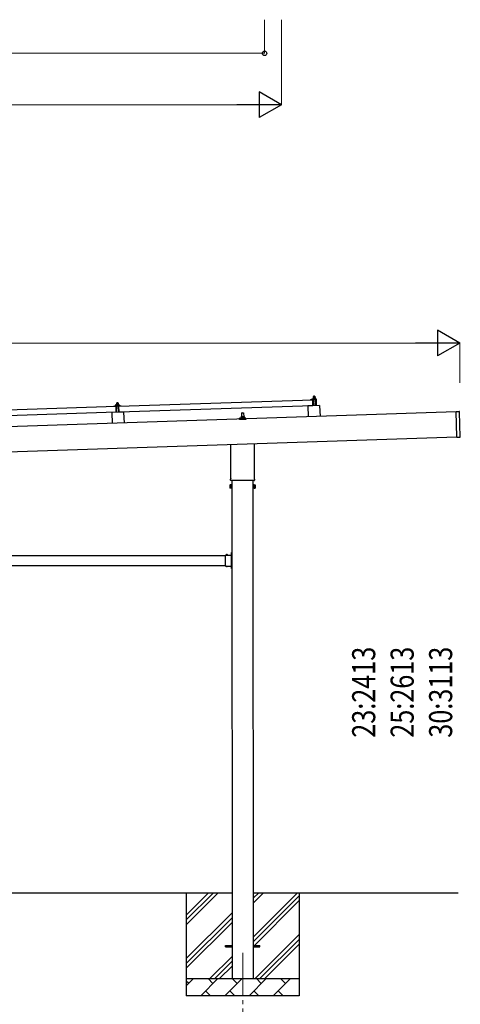
# Model space of a CAD drawing. Units: millimetres. Extents: x 0 to 25230, y 0 to 17820.
# Drawn here: x 12999 to 15575, y 3278 to 9031 of the extents above; entities that cross this region are included whole.
import ezdxf

# ---------------------------------------------------------------- set-up
doc = ezdxf.new("R2010")
doc.units = ezdxf.units.MM
doc.linetypes.add('YCENTER_1', pattern=[13, 10, -1, 1, -1])
doc.linetypes.add('YHIDDEN_1', pattern=[4, 3, -1])
for name, color, linetype, lineweight in [('YKK_12', 2, 'Continuous', 13), ('YKK_13', 4, 'Continuous', 30), ('YKK_A1', 4, 'Continuous', 30), ('YKK_D', 6, 'Continuous', 13)]:
    doc.layers.add(name, color=color, linetype=linetype, lineweight=lineweight)
doc.styles.add('text-b', font='extslim2.shx', dxfattribs={"width": 0.8, "bigfont": 'extfont2.shx'})

msp = doc.modelspace()

# ---------------------------------------------------------------- linework, layer by layer
at = {"layer": 'YKK_12', "linetype": 'YCENTER_1', "ltscale": 25}
msp.add_line((14303, 3577.8), (14303, 3077.8), dxfattribs=at)
at = {"layer": 'YKK_13'}
for p, q in [((13566.8, 6792.7), (13565.8, 6791.7)), ((13565.8, 6791.7), (13573.8, 6792)), ((13566.1, 6783.7), (13565.8, 6791.7)), ((13572.8, 6792.9), (13566.8, 6792.7)), ((13572.8, 6792.9), (13573.8, 6792)), ((13573.8, 6792), (13574.1, 6784)), ((13579, 6772.6), (14712.4, 6810.4)), ((14700.4, 6810.5), (14700.4, 6811.2)), ((14700.7, 6811.6), (14706.8, 6813.8)), ((14713.5, 6810.5), (14700.9, 6810)), ((14709.8, 6814.3), (14730.6, 6815)), ((14712.2, 6815.9), (14714.2, 6816.8)), ((14712.2, 6815.9), (14729.2, 6816.5)), ((14712.3, 6814.4), (14712.2, 6815.9)), ((14712.3, 6814.4), (14729.3, 6815)), ((14713.6, 6775.4), (14712.4, 6810.4)), ((14717.3, 6822.1), (14714, 6822)), ((14714, 6822), (14714, 6822)), ((14714, 6822), (14714, 6822)), ((14714, 6822), (14714, 6822)), ((14714, 6822), (14714, 6822)), ((14714, 6822), (14714, 6822)), ((14714, 6822), (14714, 6822)), ((14714, 6822), (14714, 6822)), ((14714, 6822), (14714, 6822)), ((14714, 6822), (14714, 6822)), ((14714, 6822), (14714, 6822)), ((14714, 6822), (14714, 6822)), ((14714, 6822), (14714, 6822)), ((14714, 6822), (14714, 6822)), ((14714, 6822), (14714, 6822)), ((14714, 6821.9), (14714, 6822)), ((14714, 6821.9), (14714, 6821.9)), ((14714, 6821.9), (14714, 6821.9)), ((14714, 6821.9), (14714, 6821.9)), ((14714, 6821.9), (14714, 6821.9)), ((14714, 6821.9), (14714, 6821.9)), ((14714, 6821.9), (14714, 6821.9)), ((14714, 6821.8), (14714, 6821.9)), ((14714, 6821.8), (14714, 6821.8)), ((14714, 6821.8), (14714, 6821.8)), ((14714, 6821.8), (14714, 6821.8)), ((14714, 6821.8), (14714, 6821.8)), ((14714, 6821.7), (14714, 6821.8)), ((14714, 6821.7), (14714, 6821.7)), ((14714, 6821.7), (14714, 6821.7)), ((14714, 6821.7), (14714, 6821.7)), ((14714, 6821.6), (14714, 6821.7)), ((14714, 6821.6), (14714, 6821.6)), ((14714, 6821.6), (14714, 6821.6)), ((14714, 6821.6), (14714, 6821.6)), ((14714, 6821.6), (14714, 6821.6)), ((14714, 6821.5), (14714, 6821.6)), ((14714, 6821.5), (14714, 6821.5)), ((14714, 6821.5), (14714, 6821.5)), ((14714, 6821.5), (14714, 6821.5)), ((14714, 6821.5), (14714, 6821.5)), ((14714, 6821.5), (14714, 6821.5)), ((14714, 6821.4), (14714, 6821.5)), ((14714.3, 6821.5), (14714, 6821.4)), ((14714, 6821.4), (14714.2, 6816.4)), ((14714.4, 6807.9), (14714, 6810.1)), ((14714.4, 6816.4), (14714.2, 6816.4)), ((14714.3, 6821.5), (14714.3, 6821.5)), ((14714.4, 6821.5), (14714.3, 6821.5)), ((14714.5, 6821.6), (14714.4, 6821.5)), ((14714.4, 6821.5), (14714.4, 6821.5)), ((14714.4, 6816.5), (14714.4, 6816.4)), ((14714.5, 6816.5), (14714.4, 6816.5)), ((14714.6, 6821.6), (14714.5, 6821.6)), ((14714.5, 6816.5), (14714.5, 6816.5)), ((14714.6, 6816.5), (14714.5, 6816.5)), ((14714.7, 6821.6), (14714.6, 6821.6)), ((14714.6, 6816.5), (14714.6, 6816.5)), ((14714.7, 6816.5), (14714.6, 6816.5)), ((14714.8, 6821.7), (14714.7, 6821.6)), ((14714.7, 6821.6), (14714.7, 6821.6)), ((14714.8, 6816.5), (14714.7, 6816.5)), ((14714.9, 6821.7), (14714.8, 6821.7)), ((14714.8, 6816.6), (14714.8, 6816.5)), ((14714.9, 6816.6), (14714.8, 6816.6)), ((14715, 6821.7), (14714.9, 6821.7)), ((14715, 6816.6), (14714.9, 6816.6)), ((14715.2, 6807.5), (14714.9, 6807.5)), ((14715.1, 6821.8), (14715, 6821.7)), ((14715.1, 6816.6), (14715, 6816.6)), ((14715.2, 6821.8), (14715.1, 6821.8)), ((14715.2, 6816.6), (14715.1, 6816.6)), ((14715.3, 6821.8), (14715.2, 6821.8)), ((14715.3, 6816.7), (14715.2, 6816.6)), ((14715.4, 6821.9), (14715.3, 6821.8)), ((14715.4, 6816.7), (14715.3, 6816.7)), ((14715.5, 6821.9), (14715.4, 6821.9)), ((14715.5, 6816.7), (14715.4, 6816.7)), ((14715.4, 6810.2), (14715.5, 6807.8)), ((14715.6, 6821.9), (14715.5, 6821.9)), ((14715.6, 6816.7), (14715.5, 6816.7)), ((14715.7, 6821.9), (14715.6, 6821.9)), ((14715.7, 6816.7), (14715.6, 6816.7)), ((14715.8, 6821.9), (14715.7, 6821.9)), ((14715.8, 6816.8), (14715.7, 6816.7)), ((14726.3, 6810.9), (14715.7, 6810.5)), ((14715.9, 6822), (14715.8, 6821.9)), ((14715.9, 6816.8), (14715.8, 6816.8)), ((14716.1, 6822), (14715.9, 6822)), ((14716, 6816.8), (14715.9, 6816.8)), ((14716.2, 6816.8), (14716, 6816.8)), ((14716.2, 6822), (14716.1, 6822)), ((14717.2, 6831.1), (14716.2, 6830.1)), ((14716.2, 6830.1), (14724.2, 6830.3)), ((14716.5, 6822.1), (14716.2, 6830.1)), ((14716.3, 6822), (14716.2, 6822)), ((14716.3, 6816.8), (14716.2, 6816.8)), ((14716.4, 6822), (14716.3, 6822)), ((14716.4, 6816.9), (14716.3, 6816.8)), ((14716.4, 6822), (14716.4, 6822)), ((14716.5, 6822), (14716.4, 6822)), ((14716.6, 6816.9), (14716.4, 6816.9)), ((14716.6, 6822.1), (14716.5, 6822)), ((14716.7, 6822.1), (14716.6, 6822.1)), ((14716.7, 6816.9), (14716.6, 6816.9)), ((14716.8, 6822.1), (14716.7, 6822.1)), ((14716.8, 6816.9), (14716.7, 6816.9)), ((14716.8, 6822.1), (14716.8, 6822.1)), ((14716.9, 6822.1), (14716.8, 6822.1)), ((14717, 6816.9), (14716.8, 6816.9)), ((14716.9, 6822.1), (14716.9, 6822.1)), ((14717, 6822.1), (14716.9, 6822.1)), ((14718.1, 6775.6), (14716.9, 6810.6)), ((14717, 6822.1), (14717, 6822.1)), ((14717.1, 6822.1), (14717, 6822.1)), ((14717.1, 6816.9), (14717, 6816.9)), ((14717.1, 6822.1), (14717.1, 6822.1)), ((14717.1, 6822.1), (14717.1, 6822.1)), ((14717.2, 6822.1), (14717.1, 6822.1)), ((14717.2, 6816.9), (14717.1, 6816.9)), ((14723.2, 6831.3), (14717.2, 6831.1)), ((14717.2, 6822.1), (14717.2, 6822.1)), ((14717.2, 6822.1), (14717.2, 6822.1)), ((14717.2, 6822.1), (14717.2, 6822.1)), ((14717.3, 6822.1), (14717.2, 6822.1)), ((14717.4, 6816.9), (14717.2, 6816.9)), ((14723.8, 6822.3), (14717.3, 6822.1)), ((14717.5, 6822.1), (14717.3, 6822.1)), ((14717.5, 6816.9), (14717.4, 6816.9)), ((14717.6, 6822.1), (14717.5, 6822.1)), ((14717.6, 6816.9), (14717.5, 6816.9)), ((14717.7, 6822.1), (14717.6, 6822.1)), ((14717.8, 6816.9), (14717.6, 6816.9)), ((14717.7, 6822.1), (14717.7, 6822.1)), ((14717.8, 6822.1), (14717.7, 6822.1)), ((14717.9, 6822.1), (14717.8, 6822.1)), ((14717.9, 6816.9), (14717.8, 6816.9)), ((14718, 6822.1), (14717.9, 6822.1)), ((14718, 6816.9), (14717.9, 6816.9)), ((14718.1, 6822.1), (14718, 6822.1)), ((14718.2, 6816.9), (14718, 6816.9)), ((14718.2, 6822.1), (14718.1, 6822.1)), ((14718.3, 6822.1), (14718.2, 6822.1)), ((14718.3, 6816.9), (14718.2, 6816.9)), ((14718.4, 6822.1), (14718.3, 6822.1)), ((14718.4, 6816.9), (14718.3, 6816.9)), ((14718.5, 6822.1), (14718.4, 6822.1)), ((14718.6, 6816.9), (14718.4, 6816.9)), ((14718.6, 6822.1), (14718.5, 6822.1)), ((14718.7, 6822), (14718.6, 6822.1)), ((14718.7, 6816.9), (14718.6, 6816.9)), ((14718.8, 6822), (14718.7, 6822)), ((14718.8, 6816.9), (14718.7, 6816.9)), ((14718.9, 6822), (14718.8, 6822)), ((14719, 6816.9), (14718.8, 6816.9)), ((14719, 6822), (14718.9, 6822)), ((14719.1, 6822), (14719, 6822)), ((14719.1, 6816.9), (14719, 6816.9)), ((14719.2, 6822), (14719.1, 6822)), ((14719.2, 6816.9), (14719.1, 6816.9)), ((14719.3, 6821.9), (14719.2, 6822)), ((14719.3, 6816.8), (14719.2, 6816.9)), ((14719.5, 6821.9), (14719.3, 6821.9)), ((14719.4, 6816.8), (14719.3, 6816.8)), ((14719.5, 6816.8), (14719.4, 6816.8)), ((14719.6, 6821.9), (14719.5, 6821.9)), ((14719.6, 6816.8), (14719.5, 6816.8)), ((14719.7, 6821.9), (14719.6, 6821.9)), ((14719.7, 6816.8), (14719.6, 6816.8)), ((14719.8, 6821.8), (14719.7, 6821.9)), ((14719.8, 6816.8), (14719.7, 6816.8)), ((14719.8, 6821.8), (14719.8, 6821.8)), ((14719.9, 6821.8), (14719.8, 6821.8)), ((14719.9, 6816.8), (14719.8, 6816.8)), ((14720, 6821.8), (14719.9, 6821.8)), ((14720, 6816.7), (14719.9, 6816.8)), ((14720.1, 6821.7), (14720, 6821.8)), ((14720.1, 6816.7), (14720, 6816.7)), ((14720.1, 6821.7), (14720.1, 6821.7)), ((14720.2, 6821.7), (14720.1, 6821.7)), ((14720.1, 6816.7), (14720.1, 6816.7)), ((14720.2, 6816.7), (14720.1, 6816.7)), ((14720.3, 6821.7), (14720.2, 6821.7)), ((14720.3, 6816.7), (14720.2, 6816.7)), ((14720.5, 6821.6), (14720.3, 6821.7)), ((14720.3, 6816.7), (14720.3, 6816.7)), ((14720.4, 6816.7), (14720.3, 6816.7)), ((14720.4, 6816.7), (14720.4, 6816.7)), ((14720.5, 6816.7), (14720.4, 6816.7)), ((14720.8, 6821.7), (14720.5, 6821.6)), ((14720.5, 6821.6), (14720.7, 6816.6)), ((14720.7, 6816.6), (14720.5, 6816.7)), ((14720.9, 6816.7), (14720.7, 6816.6)), ((14720.8, 6821.7), (14720.8, 6821.7)), ((14720.9, 6821.7), (14720.8, 6821.7)), ((14720.9, 6821.8), (14720.9, 6821.7)), ((14721, 6821.8), (14720.9, 6821.8)), ((14720.9, 6816.7), (14720.9, 6816.7)), ((14721, 6816.7), (14720.9, 6816.7)), ((14721.1, 6821.8), (14721, 6821.8)), ((14721, 6816.7), (14721, 6816.7)), ((14721.1, 6816.7), (14721, 6816.7)), ((14721.2, 6821.8), (14721.1, 6821.8)), ((14721.1, 6816.7), (14721.1, 6816.7)), ((14721.2, 6816.7), (14721.1, 6816.7)), ((14721.2, 6821.9), (14721.2, 6821.8)), ((14721.3, 6821.9), (14721.2, 6821.9)), ((14721.3, 6816.8), (14721.2, 6816.7)), ((14721.4, 6821.9), (14721.3, 6821.9)), ((14721.3, 6816.8), (14721.3, 6816.8)), ((14721.4, 6816.8), (14721.3, 6816.8)), ((14721.5, 6821.9), (14721.4, 6821.9)), ((14721.5, 6816.8), (14721.4, 6816.8)), ((14721.6, 6822), (14721.5, 6821.9)), ((14721.6, 6816.8), (14721.5, 6816.8)), ((14721.7, 6822), (14721.6, 6822)), ((14721.7, 6816.9), (14721.6, 6816.8)), ((14721.8, 6822), (14721.7, 6822)), ((14721.8, 6816.9), (14721.7, 6816.9)), ((14721.9, 6822.1), (14721.8, 6822)), ((14721.9, 6816.9), (14721.8, 6816.9)), ((14722, 6822.1), (14721.9, 6822.1)), ((14722, 6816.9), (14721.9, 6816.9)), ((14722.1, 6822.1), (14722, 6822.1)), ((14722.1, 6816.9), (14722, 6816.9)), ((14722.2, 6822.1), (14722.1, 6822.1)), ((14722.2, 6817), (14722.1, 6816.9)), ((14722.3, 6822.2), (14722.2, 6822.1)), ((14722.3, 6817), (14722.2, 6817)), ((14722.4, 6822.2), (14722.3, 6822.2)), ((14722.4, 6817), (14722.3, 6817)), ((14722.5, 6822.2), (14722.4, 6822.2)), ((14722.5, 6817), (14722.4, 6817)), ((14722.7, 6822.2), (14722.5, 6822.2)), ((14722.7, 6817), (14722.5, 6817)), ((14722.8, 6822.2), (14722.7, 6822.2)), ((14722.8, 6817.1), (14722.7, 6817)), ((14722.9, 6822.2), (14722.8, 6822.2)), ((14722.9, 6817.1), (14722.8, 6817.1)), ((14723, 6822.3), (14722.9, 6822.2)), ((14722.9, 6822.2), (14722.9, 6822.2)), ((14723.1, 6817.1), (14722.9, 6817.1)), ((14723.1, 6822.3), (14723, 6822.3)), ((14723.2, 6822.3), (14723.1, 6822.3)), ((14723.2, 6817.1), (14723.1, 6817.1)), ((14723.2, 6831.3), (14724.2, 6830.3)), ((14723.3, 6822.3), (14723.2, 6822.3)), ((14723.3, 6817.1), (14723.2, 6817.1)), ((14723.3, 6822.3), (14723.3, 6822.3)), ((14723.4, 6822.3), (14723.3, 6822.3)), ((14723.5, 6817.1), (14723.3, 6817.1)), ((14723.4, 6822.3), (14723.4, 6822.3)), ((14723.5, 6822.3), (14723.4, 6822.3)), ((14723.5, 6822.3), (14723.5, 6822.3)), ((14723.6, 6822.3), (14723.5, 6822.3)), ((14723.6, 6817.1), (14723.5, 6817.1)), ((14723.6, 6822.3), (14723.6, 6822.3)), ((14723.6, 6822.3), (14723.6, 6822.3)), ((14723.7, 6822.3), (14723.6, 6822.3)), ((14723.7, 6817.1), (14723.6, 6817.1)), ((14723.7, 6822.3), (14723.7, 6822.3)), ((14723.7, 6822.3), (14723.7, 6822.3)), ((14723.7, 6822.3), (14723.7, 6822.3)), ((14723.8, 6822.3), (14723.7, 6822.3)), ((14723.9, 6817.1), (14723.7, 6817.1)), ((14727, 6822.4), (14723.8, 6822.3)), ((14724, 6822.3), (14723.8, 6822.3)), ((14724, 6817.1), (14723.9, 6817.1)), ((14724.1, 6822.3), (14724, 6822.3)), ((14724.1, 6817.1), (14724, 6817.1)), ((14724.2, 6822.3), (14724.1, 6822.3)), ((14724.3, 6817.1), (14724.1, 6817.1)), ((14724.2, 6830.3), (14724.5, 6822.3)), ((14724.2, 6822.3), (14724.2, 6822.3)), ((14724.3, 6822.3), (14724.2, 6822.3)), ((14724.4, 6822.3), (14724.3, 6822.3)), ((14724.4, 6817.1), (14724.3, 6817.1)), ((14724.5, 6822.3), (14724.4, 6822.3)), ((14724.5, 6817.1), (14724.4, 6817.1)), ((14724.6, 6822.3), (14724.5, 6822.3)), ((14724.7, 6817.1), (14724.5, 6817.1)), ((14724.7, 6822.3), (14724.6, 6822.3)), ((14724.8, 6822.3), (14724.7, 6822.3)), ((14724.8, 6817.1), (14724.7, 6817.1)), ((14724.9, 6822.3), (14724.8, 6822.3)), ((14724.9, 6817.1), (14724.8, 6817.1)), ((14725, 6822.3), (14724.9, 6822.3)), ((14725.1, 6817.1), (14724.9, 6817.1)), ((14724.9, 6810.8), (14726.1, 6775.9)), ((14725.1, 6822.3), (14725, 6822.3)), ((14725.2, 6822.3), (14725.1, 6822.3)), ((14725.2, 6817.1), (14725.1, 6817.1)), ((14725.3, 6822.2), (14725.2, 6822.3)), ((14725.3, 6817.1), (14725.2, 6817.1)), ((14725.4, 6822.2), (14725.3, 6822.2)), ((14725.5, 6817.1), (14725.3, 6817.1)), ((14725.5, 6822.2), (14725.4, 6822.2)), ((14725.6, 6822.2), (14725.5, 6822.2)), ((14725.6, 6817.1), (14725.5, 6817.1)), ((14725.7, 6822.2), (14725.6, 6822.2)), ((14725.7, 6817.1), (14725.6, 6817.1)), ((14725.8, 6822.2), (14725.7, 6822.2)), ((14725.8, 6817.1), (14725.7, 6817.1)), ((14726, 6822.1), (14725.8, 6822.2)), ((14725.9, 6817), (14725.8, 6817.1)), ((14726, 6817), (14725.9, 6817)), ((14726.1, 6822.1), (14726, 6822.1)), ((14726.1, 6817), (14726, 6817)), ((14726.2, 6822.1), (14726.1, 6822.1)), ((14726.2, 6817), (14726.1, 6817)), ((14726.3, 6822), (14726.2, 6822.1)), ((14726.3, 6817), (14726.2, 6817)), ((14726.3, 6822), (14726.3, 6822)), ((14726.4, 6822), (14726.3, 6822)), ((14726.4, 6817), (14726.3, 6817)), ((14726.5, 6822), (14726.4, 6822)), ((14726.5, 6817), (14726.4, 6817)), ((14726.6, 6822), (14726.5, 6822)), ((14726.6, 6816.9), (14726.5, 6817)), ((14726.6, 6821.9), (14726.6, 6822)), ((14726.7, 6821.9), (14726.6, 6821.9)), ((14726.6, 6816.9), (14726.6, 6816.9)), ((14726.7, 6816.9), (14726.6, 6816.9)), ((14726.8, 6821.9), (14726.7, 6821.9)), ((14726.8, 6816.9), (14726.7, 6816.9)), ((14727, 6821.8), (14726.8, 6821.9)), ((14726.8, 6816.9), (14726.8, 6816.9)), ((14726.9, 6816.9), (14726.8, 6816.9)), ((14726.9, 6816.9), (14726.9, 6816.9)), ((14727, 6816.9), (14726.9, 6816.9)), ((14727, 6822.4), (14727, 6822.3)), ((14727, 6822.4), (14727, 6822.4)), ((14727, 6822.4), (14727, 6822.4)), ((14727, 6822.4), (14727, 6822.4)), ((14727, 6822.4), (14727, 6822.4)), ((14727, 6822.4), (14727, 6822.4)), ((14727, 6822.4), (14727, 6822.4)), ((14727, 6822.4), (14727, 6822.4)), ((14727, 6822.4), (14727, 6822.4)), ((14727, 6822.4), (14727, 6822.4)), ((14727, 6822.4), (14727, 6822.4)), ((14727, 6822.4), (14727, 6822.4)), ((14727, 6822.4), (14727, 6822.4)), ((14727, 6822.4), (14727, 6822.4)), ((14727, 6822.4), (14727, 6822.4)), ((14727, 6822.4), (14727, 6822.4)), ((14727, 6822.4), (14727, 6822.4)), ((14727, 6822.4), (14727, 6822.4)), ((14727, 6822.3), (14727, 6822.2)), ((14727, 6822.3), (14727, 6822.3)), ((14727, 6822.3), (14727, 6822.3)), ((14727, 6822.3), (14727, 6822.3)), ((14727, 6822.3), (14727, 6822.3)), ((14727, 6822.3), (14727, 6822.3)), ((14727, 6822.2), (14727, 6822.1)), ((14727, 6822.2), (14727, 6822.2)), ((14727, 6822.2), (14727, 6822.2)), ((14727, 6822.2), (14727, 6822.2)), ((14727, 6822.2), (14727, 6822.2)), ((14727, 6822.1), (14727, 6822)), ((14727, 6822.1), (14727, 6822.1)), ((14727, 6822.1), (14727, 6822.1)), ((14727, 6822.1), (14727, 6822.1)), ((14727, 6822), (14727, 6821.9)), ((14727, 6822), (14727, 6822)), ((14727, 6822), (14727, 6822)), ((14727, 6822), (14727, 6822)), ((14727, 6822), (14727, 6822)), ((14727, 6821.9), (14727, 6821.8)), ((14727, 6821.9), (14727, 6821.9)), ((14727, 6821.9), (14727, 6821.9)), ((14727, 6821.9), (14727, 6821.9)), ((14727, 6821.8), (14727.2, 6816.8)), ((14727.2, 6816.8), (14727, 6816.9)), ((14727.2, 6817.2), (14729.2, 6816.5)), ((14730.1, 6791), (14727.8, 6809.6)), ((14729.2, 6816.5), (14729.3, 6815)), ((14730.6, 6776), (14730.1, 6791)), ((14731.6, 6814.1), (14732.9, 6776.1)), ((12428.7, 6734.2), (13562, 6772)), ((13563.2, 6737), (12429.8, 6699.2)), ((13606.6, 6738.5), (13536.6, 6736.2)), ((13536.6, 6736.2), (13538.8, 6671.8)), ((13550, 6772.2), (13549.9, 6772.8)), ((13550.3, 6773.3), (13556.4, 6775.4)), ((13563, 6772.1), (13550.5, 6771.7)), ((13559.4, 6776), (13581.3, 6776.7)), ((13561.8, 6777.6), (13563.7, 6778.5)), ((13561.8, 6777.6), (13578.8, 6778.1)), ((13561.8, 6776.1), (13561.8, 6777.6)), ((13561.8, 6776.1), (13578.8, 6776.6)), ((13563.2, 6737), (13562, 6772)), ((13564, 6769.5), (13563.5, 6771.7)), ((13566.8, 6783.7), (13563.6, 6783.6)), ((13563.6, 6783.6), (13563.6, 6783.6)), ((13563.6, 6783.6), (13563.6, 6783.6)), ((13563.6, 6783.6), (13563.6, 6783.6)), ((13563.6, 6783.6), (13563.6, 6783.6)), ((13563.6, 6783.6), (13563.6, 6783.6)), ((13563.6, 6783.6), (13563.6, 6783.6)), ((13563.6, 6783.6), (13563.6, 6783.6)), ((13563.6, 6783.6), (13563.6, 6783.6)), ((13563.6, 6783.6), (13563.6, 6783.6)), ((13563.6, 6783.6), (13563.6, 6783.6)), ((13563.6, 6783.6), (13563.6, 6783.6)), ((13563.6, 6783.6), (13563.6, 6783.6)), ((13563.6, 6783.6), (13563.6, 6783.6)), ((13563.6, 6783.6), (13563.6, 6783.6)), ((13563.6, 6783.6), (13563.6, 6783.6)), ((13563.6, 6783.6), (13563.6, 6783.6)), ((13563.6, 6783.6), (13563.6, 6783.6)), ((13563.6, 6783.6), (13563.6, 6783.6)), ((13563.6, 6783.5), (13563.6, 6783.6)), ((13563.6, 6783.5), (13563.6, 6783.5)), ((13563.6, 6783.5), (13563.6, 6783.5)), ((13563.6, 6783.5), (13563.6, 6783.5)), ((13563.6, 6783.5), (13563.6, 6783.5)), ((13563.6, 6783.4), (13563.6, 6783.5)), ((13563.6, 6783.4), (13563.6, 6783.4)), ((13563.6, 6783.4), (13563.6, 6783.4)), ((13563.6, 6783.4), (13563.6, 6783.4)), ((13563.6, 6783.4), (13563.6, 6783.4)), ((13563.6, 6783.3), (13563.6, 6783.4)), ((13563.6, 6783.3), (13563.6, 6783.3)), ((13563.6, 6783.3), (13563.6, 6783.3)), ((13563.6, 6783.3), (13563.6, 6783.3)), ((13563.6, 6783.2), (13563.6, 6783.3)), ((13563.6, 6783.2), (13563.6, 6783.2)), ((13563.6, 6783.2), (13563.6, 6783.2)), ((13563.6, 6783.2), (13563.6, 6783.2)), ((13563.6, 6783.2), (13563.6, 6783.2)), ((13563.6, 6783.1), (13563.6, 6783.2)), ((13563.6, 6783.1), (13563.6, 6783.1)), ((13563.6, 6783.1), (13563.6, 6783.1)), ((13563.6, 6783.1), (13563.6, 6783.1)), ((13563.6, 6783), (13563.6, 6783.1)), ((13563.8, 6783.1), (13563.6, 6783)), ((13563.6, 6783), (13563.8, 6778)), ((13563.9, 6783.1), (13563.8, 6783.1)), ((13564, 6778.1), (13563.8, 6778)), ((13564, 6783.2), (13563.9, 6783.1)), ((13564, 6783.2), (13564, 6783.2)), ((13564.1, 6783.2), (13564, 6783.2)), ((13564, 6778.1), (13564, 6778.1)), ((13564, 6778.1), (13564, 6778.1)), ((13564.1, 6778.1), (13564, 6778.1)), ((13564.2, 6783.2), (13564.1, 6783.2)), ((13564.1, 6778.1), (13564.1, 6778.1)), ((13564.2, 6778.1), (13564.1, 6778.1)), ((13564.2, 6783.3), (13564.2, 6783.2)), ((13564.3, 6783.3), (13564.2, 6783.3)), ((13564.3, 6778.2), (13564.2, 6778.1)), ((13564.4, 6783.3), (13564.3, 6783.3)), ((13564.3, 6778.2), (13564.3, 6778.2)), ((13564.4, 6778.2), (13564.3, 6778.2)), ((13564.5, 6783.3), (13564.4, 6783.3)), ((13564.5, 6778.2), (13564.4, 6778.2)), ((13564.6, 6783.4), (13564.5, 6783.3)), ((13564.6, 6778.2), (13564.5, 6778.2)), ((13564.8, 6769.2), (13564.5, 6769.1)), ((13564.7, 6783.4), (13564.6, 6783.4)), ((13564.6, 6778.3), (13564.6, 6778.2)), ((13564.7, 6778.3), (13564.6, 6778.3)), ((13564.8, 6783.4), (13564.7, 6783.4)), ((13564.8, 6778.3), (13564.7, 6778.3)), ((13564.9, 6783.5), (13564.8, 6783.4)), ((13564.9, 6778.3), (13564.8, 6778.3)), ((13565, 6783.5), (13564.9, 6783.5)), ((13565, 6778.3), (13564.9, 6778.3)), ((13565.1, 6783.5), (13565, 6783.5)), ((13565.1, 6778.4), (13565, 6778.3)), ((13565, 6771.9), (13565, 6769.5)), ((13565.2, 6783.5), (13565.1, 6783.5)), ((13565.2, 6778.4), (13565.1, 6778.4)), ((13565.3, 6783.6), (13565.2, 6783.5)), ((13565.4, 6778.4), (13565.2, 6778.4)), ((13565.4, 6783.6), (13565.3, 6783.6)), ((13575.7, 6772.5), (13565.3, 6772.2)), ((13565.5, 6783.6), (13565.4, 6783.6)), ((13565.5, 6778.4), (13565.4, 6778.4)), ((13565.6, 6783.6), (13565.5, 6783.6)), ((13565.6, 6778.4), (13565.5, 6778.4)), ((13565.7, 6783.6), (13565.6, 6783.6)), ((13565.7, 6778.5), (13565.6, 6778.4)), ((13565.8, 6783.6), (13565.7, 6783.6)), ((13565.9, 6778.5), (13565.7, 6778.5)), ((13565.9, 6783.7), (13565.8, 6783.6)), ((13566, 6783.7), (13565.9, 6783.7)), ((13566, 6778.5), (13565.9, 6778.5)), ((13566.1, 6783.7), (13566, 6783.7)), ((13566.1, 6778.5), (13566, 6778.5)), ((13566.2, 6783.7), (13566.1, 6783.7)), ((13566.3, 6778.5), (13566.1, 6778.5)), ((13566.3, 6783.7), (13566.2, 6783.7)), ((13566.3, 6783.7), (13566.3, 6783.7)), ((13566.4, 6783.7), (13566.3, 6783.7)), ((13566.4, 6778.5), (13566.3, 6778.5)), ((13566.5, 6783.7), (13566.4, 6783.7)), ((13566.5, 6778.5), (13566.4, 6778.5)), ((13566.5, 6783.7), (13566.5, 6783.7)), ((13566.6, 6783.7), (13566.5, 6783.7)), ((13566.7, 6778.5), (13566.5, 6778.5)), ((13567.6, 6737.2), (13566.5, 6772.2)), ((13566.6, 6783.7), (13566.6, 6783.7)), ((13566.6, 6783.7), (13566.6, 6783.7)), ((13566.7, 6783.7), (13566.6, 6783.7)), ((13566.7, 6783.7), (13566.7, 6783.7)), ((13566.7, 6783.7), (13566.7, 6783.7)), ((13566.8, 6783.7), (13566.7, 6783.7)), ((13566.8, 6778.6), (13566.7, 6778.5)), ((13573.3, 6783.9), (13566.8, 6783.7)), ((13566.8, 6783.7), (13566.8, 6783.7)), ((13566.8, 6783.7), (13566.8, 6783.7)), ((13566.8, 6783.7), (13566.8, 6783.7)), ((13567.1, 6783.7), (13566.8, 6783.7)), ((13566.9, 6778.6), (13566.8, 6778.6)), ((13567.1, 6778.6), (13566.9, 6778.6)), ((13567.2, 6783.7), (13567.1, 6783.7)), ((13567.2, 6778.6), (13567.1, 6778.6)), ((13567.2, 6783.7), (13567.2, 6783.7)), ((13567.3, 6783.7), (13567.2, 6783.7)), ((13567.3, 6778.6), (13567.2, 6778.6)), ((13567.4, 6783.7), (13567.3, 6783.7)), ((13567.5, 6778.6), (13567.3, 6778.6)), ((13567.4, 6783.7), (13567.4, 6783.7)), ((13567.5, 6783.7), (13567.4, 6783.7)), ((13567.6, 6783.7), (13567.5, 6783.7)), ((13567.6, 6778.6), (13567.5, 6778.6)), ((13567.7, 6783.7), (13567.6, 6783.7)), ((13567.7, 6778.6), (13567.6, 6778.6)), ((13567.8, 6783.7), (13567.7, 6783.7)), ((13567.9, 6778.6), (13567.7, 6778.6)), ((13567.9, 6783.7), (13567.8, 6783.7)), ((13568, 6783.7), (13567.9, 6783.7)), ((13568, 6778.6), (13567.9, 6778.6)), ((13568.2, 6783.7), (13568, 6783.7)), ((13568.1, 6778.6), (13568, 6778.6)), ((13568.3, 6778.5), (13568.1, 6778.6)), ((13568.3, 6783.7), (13568.2, 6783.7)), ((13568.4, 6783.7), (13568.3, 6783.7)), ((13568.4, 6778.5), (13568.3, 6778.5)), ((13568.5, 6783.7), (13568.4, 6783.7)), ((13568.5, 6778.5), (13568.4, 6778.5)), ((13568.6, 6783.6), (13568.5, 6783.7)), ((13568.7, 6778.5), (13568.5, 6778.5)), ((13568.7, 6783.6), (13568.6, 6783.6)), ((13568.8, 6783.6), (13568.7, 6783.6)), ((13568.8, 6778.5), (13568.7, 6778.5)), ((13568.9, 6783.6), (13568.8, 6783.6)), ((13568.9, 6778.5), (13568.8, 6778.5)), ((13569, 6783.5), (13568.9, 6783.6)), ((13569, 6778.5), (13568.9, 6778.5)), ((13569.1, 6783.5), (13569, 6783.5)), ((13569.1, 6778.5), (13569, 6778.5)), ((13569.2, 6783.5), (13569.1, 6783.5)), ((13569.2, 6778.4), (13569.1, 6778.5)), ((13569.3, 6783.5), (13569.2, 6783.5)), ((13569.3, 6778.4), (13569.2, 6778.4)), ((13569.4, 6783.4), (13569.3, 6783.5)), ((13569.4, 6778.4), (13569.3, 6778.4)), ((13569.5, 6783.4), (13569.4, 6783.4)), ((13569.5, 6778.4), (13569.4, 6778.4)), ((13569.6, 6783.4), (13569.5, 6783.4)), ((13569.6, 6778.4), (13569.5, 6778.4)), ((13569.6, 6783.4), (13569.6, 6783.4)), ((13569.7, 6783.4), (13569.6, 6783.4)), ((13569.6, 6778.4), (13569.6, 6778.4)), ((13569.7, 6778.4), (13569.6, 6778.4)), ((13569.8, 6783.3), (13569.7, 6783.4)), ((13569.8, 6778.3), (13569.7, 6778.4)), ((13569.8, 6783.3), (13569.8, 6783.3)), ((13570.1, 6783.3), (13569.8, 6783.3)), ((13569.8, 6778.3), (13569.8, 6778.3)), ((13569.9, 6778.3), (13569.8, 6778.3)), ((13569.9, 6778.3), (13569.9, 6778.3)), ((13570, 6778.3), (13569.9, 6778.3)), ((13570, 6778.3), (13570, 6778.3)), ((13570.3, 6778.3), (13570, 6778.3)), ((13570.1, 6783.3), (13570.3, 6778.3)), ((13570.3, 6783.3), (13570.1, 6783.3)), ((13570.4, 6783.4), (13570.3, 6783.3)), ((13570.4, 6778.3), (13570.3, 6778.3)), ((13570.4, 6783.4), (13570.4, 6783.4)), ((13570.5, 6783.4), (13570.4, 6783.4)), ((13570.5, 6778.3), (13570.4, 6778.3)), ((13570.6, 6783.4), (13570.5, 6783.4)), ((13570.5, 6778.3), (13570.5, 6778.3)), ((13570.6, 6778.3), (13570.5, 6778.3)), ((13570.7, 6783.5), (13570.6, 6783.4)), ((13570.6, 6783.4), (13570.6, 6783.4)), ((13570.7, 6778.4), (13570.6, 6778.3)), ((13570.6, 6778.3), (13570.6, 6778.3)), ((13570.8, 6783.5), (13570.7, 6783.5)), ((13570.8, 6778.4), (13570.7, 6778.4)), ((13570.9, 6783.5), (13570.8, 6783.5)), ((13570.8, 6778.4), (13570.8, 6778.4)), ((13570.9, 6778.4), (13570.8, 6778.4)), ((13571, 6783.6), (13570.9, 6783.5)), ((13571, 6778.4), (13570.9, 6778.4)), ((13571.1, 6783.6), (13571, 6783.6)), ((13571.1, 6778.5), (13571, 6778.4)), ((13571.2, 6783.6), (13571.1, 6783.6)), ((13571.1, 6778.5), (13571.1, 6778.5)), ((13571.2, 6778.5), (13571.1, 6778.5)), ((13571.3, 6783.7), (13571.2, 6783.6)), ((13571.3, 6778.5), (13571.2, 6778.5)), ((13571.4, 6783.7), (13571.3, 6783.7)), ((13571.4, 6778.5), (13571.3, 6778.5)), ((13571.5, 6783.7), (13571.4, 6783.7)), ((13571.5, 6778.6), (13571.4, 6778.5)), ((13571.6, 6783.7), (13571.5, 6783.7)), ((13571.6, 6778.6), (13571.5, 6778.6)), ((13571.7, 6783.8), (13571.6, 6783.7)), ((13571.7, 6778.6), (13571.6, 6778.6)), ((13571.8, 6783.8), (13571.7, 6783.8)), ((13571.9, 6778.6), (13571.7, 6778.6)), ((13571.9, 6783.8), (13571.8, 6783.8)), ((13572, 6783.8), (13571.9, 6783.8)), ((13572, 6778.6), (13571.9, 6778.6)), ((13572.1, 6783.8), (13572, 6783.8)), ((13572.1, 6778.7), (13572, 6778.6)), ((13572.2, 6783.9), (13572.1, 6783.8)), ((13572.2, 6778.7), (13572.1, 6778.7)), ((13572.3, 6783.9), (13572.2, 6783.9)), ((13572.4, 6778.7), (13572.2, 6778.7)), ((13572.4, 6783.9), (13572.3, 6783.9)), ((13572.5, 6783.9), (13572.4, 6783.9)), ((13572.5, 6778.7), (13572.4, 6778.7)), ((13572.6, 6783.9), (13572.5, 6783.9)), ((13572.6, 6778.7), (13572.5, 6778.7)), ((13572.7, 6783.9), (13572.6, 6783.9)), ((13572.8, 6778.7), (13572.6, 6778.7)), ((13572.8, 6783.9), (13572.7, 6783.9)), ((13572.8, 6783.9), (13572.8, 6783.9)), ((13572.9, 6783.9), (13572.8, 6783.9)), ((13572.9, 6778.7), (13572.8, 6778.7)), ((13573, 6783.9), (13572.9, 6783.9)), ((13573, 6778.8), (13572.9, 6778.7)), ((13573, 6783.9), (13573, 6783.9)), ((13573.1, 6783.9), (13573, 6783.9)), ((13573.2, 6778.8), (13573, 6778.8)), ((13573.1, 6783.9), (13573.1, 6783.9)), ((13573.1, 6783.9), (13573.1, 6783.9)), ((13573.2, 6783.9), (13573.1, 6783.9)), ((13573.2, 6783.9), (13573.2, 6783.9)), ((13573.2, 6783.9), (13573.2, 6783.9)), ((13573.3, 6783.9), (13573.2, 6783.9)), ((13573.3, 6778.8), (13573.2, 6778.8)), ((13576.6, 6784.1), (13573.3, 6783.9)), ((13573.3, 6783.9), (13573.3, 6783.9)), ((13573.3, 6783.9), (13573.3, 6783.9)), ((13573.3, 6783.9), (13573.3, 6783.9)), ((13573.6, 6783.9), (13573.3, 6783.9)), ((13573.4, 6778.8), (13573.3, 6778.8)), ((13573.6, 6778.8), (13573.4, 6778.8)), ((13573.7, 6783.9), (13573.6, 6783.9)), ((13573.7, 6778.8), (13573.6, 6778.8)), ((13573.7, 6783.9), (13573.7, 6783.9)), ((13573.8, 6783.9), (13573.7, 6783.9)), ((13573.8, 6778.8), (13573.7, 6778.8)), ((13573.9, 6783.9), (13573.8, 6783.9)), ((13574, 6778.8), (13573.8, 6778.8)), ((13573.9, 6783.9), (13573.9, 6783.9)), ((13574, 6783.9), (13573.9, 6783.9)), ((13574.1, 6783.9), (13574, 6783.9)), ((13574.1, 6778.8), (13574, 6778.8)), ((13574.2, 6783.9), (13574.1, 6783.9)), ((13574.2, 6778.8), (13574.1, 6778.8)), ((13574.3, 6783.9), (13574.2, 6783.9)), ((13574.4, 6778.8), (13574.2, 6778.8)), ((13574.4, 6783.9), (13574.3, 6783.9)), ((13574.5, 6783.9), (13574.4, 6783.9)), ((13574.5, 6778.8), (13574.4, 6778.8)), ((13574.6, 6783.9), (13574.5, 6783.9)), ((13574.6, 6778.8), (13574.5, 6778.8)), ((13574.5, 6772.5), (13575.6, 6737.5)), ((13574.8, 6783.9), (13574.6, 6783.9)), ((13574.8, 6778.8), (13574.6, 6778.8)), ((13574.9, 6783.9), (13574.8, 6783.9)), ((13574.9, 6778.7), (13574.8, 6778.8)), ((13575, 6783.9), (13574.9, 6783.9)), ((13575, 6778.7), (13574.9, 6778.7)), ((13575.1, 6783.9), (13575, 6783.9)), ((13575.2, 6778.7), (13575, 6778.7)), ((13575.2, 6783.8), (13575.1, 6783.9)), ((13575.3, 6783.8), (13575.2, 6783.8)), ((13575.3, 6778.7), (13575.2, 6778.7)), ((13575.4, 6783.8), (13575.3, 6783.8)), ((13575.4, 6778.7), (13575.3, 6778.7)), ((13575.5, 6783.8), (13575.4, 6783.8)), ((13575.5, 6778.7), (13575.4, 6778.7)), ((13575.6, 6783.7), (13575.5, 6783.8)), ((13575.6, 6778.7), (13575.5, 6778.7)), ((13575.7, 6783.7), (13575.6, 6783.7)), ((13575.7, 6778.7), (13575.6, 6778.7)), ((13575.8, 6783.7), (13575.7, 6783.7)), ((13575.8, 6778.6), (13575.7, 6778.7)), ((13575.9, 6783.7), (13575.8, 6783.7)), ((13575.9, 6778.6), (13575.8, 6778.6)), ((13576, 6783.6), (13575.9, 6783.7)), ((13576, 6778.6), (13575.9, 6778.6)), ((13576.1, 6783.6), (13576, 6783.6)), ((13576, 6778.6), (13576, 6778.6)), ((13576.1, 6778.6), (13576, 6778.6)), ((13576, 6769.8), (13576, 6772.2)), ((13576.1, 6783.6), (13576.1, 6783.6)), ((13576.2, 6783.6), (13576.1, 6783.6)), ((13576.2, 6778.6), (13576.1, 6778.6)), ((13576.3, 6783.6), (13576.2, 6783.6)), ((13576.3, 6778.6), (13576.2, 6778.6)), ((13576.3, 6783.5), (13576.3, 6783.6)), ((13576.6, 6783.5), (13576.3, 6783.5)), ((13576.3, 6778.5), (13576.3, 6778.6)), ((13576.4, 6778.5), (13576.3, 6778.5)), ((13576.4, 6778.5), (13576.4, 6778.5)), ((13576.5, 6778.5), (13576.4, 6778.5)), ((13576.6, 6769.5), (13576.4, 6769.5)), ((13576.5, 6778.5), (13576.5, 6778.5)), ((13576.8, 6778.5), (13576.5, 6778.5)), ((13576.6, 6784), (13576.6, 6784)), ((13576.6, 6784.1), (13576.6, 6784)), ((13576.6, 6784), (13576.6, 6783.9)), ((13576.6, 6784), (13576.6, 6784)), ((13576.6, 6784), (13576.6, 6784)), ((13576.6, 6784), (13576.6, 6784)), ((13576.6, 6784), (13576.6, 6784)), ((13576.6, 6784), (13576.6, 6784)), ((13576.6, 6784), (13576.6, 6784)), ((13576.6, 6784), (13576.6, 6784)), ((13576.6, 6784), (13576.6, 6784)), ((13576.6, 6784), (13576.6, 6784)), ((13576.6, 6784), (13576.6, 6784)), ((13576.6, 6784), (13576.6, 6784)), ((13576.6, 6784), (13576.6, 6784)), ((13576.6, 6784), (13576.6, 6784)), ((13576.6, 6784), (13576.6, 6784)), ((13576.6, 6784), (13576.6, 6784)), ((13576.6, 6784), (13576.6, 6784)), ((13576.6, 6784), (13576.6, 6784)), ((13576.6, 6784), (13576.6, 6784)), ((13576.6, 6783.9), (13576.6, 6783.8)), ((13576.6, 6783.9), (13576.6, 6783.9)), ((13576.6, 6783.9), (13576.6, 6783.9)), ((13576.6, 6783.9), (13576.6, 6783.9)), ((13576.6, 6783.9), (13576.6, 6783.9)), ((13576.6, 6783.8), (13576.6, 6783.7)), ((13576.6, 6783.8), (13576.6, 6783.8)), ((13576.6, 6783.8), (13576.6, 6783.8)), ((13576.6, 6783.8), (13576.6, 6783.8)), ((13576.6, 6783.7), (13576.6, 6783.6)), ((13576.6, 6783.7), (13576.6, 6783.7)), ((13576.6, 6783.7), (13576.6, 6783.7)), ((13576.6, 6783.7), (13576.6, 6783.7)), ((13576.6, 6783.7), (13576.6, 6783.7)), ((13576.6, 6783.6), (13576.6, 6783.5)), ((13576.6, 6783.6), (13576.6, 6783.6)), ((13576.6, 6783.6), (13576.6, 6783.6)), ((13576.6, 6783.6), (13576.6, 6783.6)), ((13576.6, 6783.6), (13576.6, 6783.6)), ((13576.6, 6783.5), (13576.6, 6783.5)), ((13576.6, 6783.5), (13576.6, 6783.5)), ((13576.6, 6783.5), (13576.8, 6778.5)), ((13576.7, 6778.9), (13578.8, 6778.1)), ((13577.4, 6772.2), (13577.1, 6770)), ((13590.4, 6773), (13577.9, 6772.6)), ((13578.8, 6778.1), (13578.8, 6776.6)), ((13580.2, 6737.6), (13579, 6772.6)), ((14713.6, 6775.4), (13580.2, 6737.6)), ((13584.3, 6776.4), (13590.5, 6774.6)), ((13590.9, 6774.2), (13590.9, 6773.5)), ((13606.6, 6738.5), (13608.7, 6674.2)), ((14297, 6709.9), (14297.8, 6733.4)), ((14298.8, 6734.4), (14307.3, 6734.4)), ((14308.3, 6733.4), (14309, 6709.9)), ((14752.5, 6776.7), (14682.6, 6774.4)), ((14682.6, 6774.4), (14684.7, 6710)), ((14752.5, 6776.7), (14754.7, 6712.4)), ((15550.2, 6740.8), (15569.2, 6741.4)), ((15555.2, 6590.9), (15550.2, 6740.8)), ((15575.1, 6592.5), (15570.2, 6740.5)), ((14284.8, 6694.4), (14284.8, 6702.1)), ((14321.3, 6694.4), (14284.8, 6694.4)), ((14285.2, 6702.9), (14320.9, 6702.9)), ((14285.5, 6703.1), (14292.3, 6704.7)), ((14292.6, 6704.9), (14313.4, 6704.9)), ((14293, 6705.7), (14293, 6709.9)), ((14294, 6709.9), (14312, 6709.9)), ((14313, 6705.7), (14313, 6709.9)), ((14320.5, 6703.1), (14313.8, 6704.7)), ((14321.3, 6694.4), (14321.3, 6702.1)), ((15555.2, 6590.9), (15574.1, 6591.5)), ((14233.8, 6350.1), (14233.8, 6549.9)), ((14370.4, 6554.4), (14370.4, 6350.1)), ((14232.1, 6341.3), (14232.1, 6346.8)), ((14370, 6337.8), (14234.1, 6337.8)), ((14372.1, 6346.8), (14372.1, 6341.3)), ((14228.1, 6312.3), (14228.8, 6313.6)), ((14228.1, 6312.3), (14228.1, 6295.3)), ((14228.1, 6295.3), (14228.8, 6294)), ((14235.1, 6313.6), (14228.8, 6313.6)), ((14235.1, 6308.7), (14228.8, 6308.7)), ((14235.1, 6298.9), (14228.8, 6298.9)), ((14235.1, 6294), (14228.8, 6294)), ((14235.1, 6294), (14235.1, 6313.6)), ((14235.1, 6294.6), (14235.1, 6313)), ((14235.1, 6313), (14237.6, 6313)), ((14237.6, 6294.6), (14235.1, 6294.6)), ((14237.6, 6293.3), (14237.6, 6314.3)), ((14237.6, 6314.3), (14239.6, 6314.3)), ((14239.6, 6293.3), (14237.6, 6293.3)), ((14239.6, 6314.3), (14239.6, 6293.3)), ((14366.6, 6314.3), (14364.6, 6314.3)), ((14364.6, 6314.3), (14364.6, 6293.3)), ((14364.6, 6293.3), (14366.6, 6293.3)), ((14366.6, 6293.3), (14366.6, 6314.3)), ((14369.1, 6313), (14366.6, 6313)), ((14366.6, 6294.6), (14369.1, 6294.6)), ((14369.1, 6294), (14369.1, 6313.6)), ((14369.1, 6313.6), (14375.3, 6313.6)), ((14369.1, 6294.6), (14369.1, 6313)), ((14369.1, 6308.7), (14375.3, 6308.7)), ((14369.1, 6298.9), (14375.3, 6298.9)), ((14369.1, 6294), (14375.3, 6294)), ((14376.1, 6312.3), (14375.3, 6313.6)), ((14376.1, 6295.3), (14375.3, 6294)), ((14376.1, 6312.3), (14376.1, 6295.3)), ((14201.7, 5892.5), (14201.7, 5902.9)), ((14201.7, 5902.9), (14238.1, 5902.9)), ((14201.7, 5850.5), (14201.7, 5891.1)), ((14205, 5903.8), (14205, 5903.6)), ((14205.7, 5902.9), (14213.7, 5902.9)), ((14214.4, 5903.8), (14214.4, 5903.6)), ((14234.7, 5899.3), (14234.7, 5902.9)), ((14237.7, 5901.3), (14234.7, 5901.3)), ((14237.7, 5899.3), (14234.7, 5899.3)), ((14237.2, 5915.6), (14237.4, 5915.6)), ((14237.2, 5906.1), (14237.4, 5906.1)), ((14237.7, 5892.5), (14237.7, 5899.3)), ((14237.7, 5850.5), (14237.7, 5891.1)), ((14238.1, 5918.3), (14239.7, 5918.3)), ((14238.1, 5901.4), (14238.1, 5918.3)), ((14238.1, 5914.9), (14238.1, 5906.8)), ((14238.1, 5912.8), (14239.7, 5912.8)), ((14238.1, 5908.8), (14239.7, 5908.8)), ((14239.7, 5912.3), (14239.7, 5918.3)), ((14239.7, 5903.3), (14239.7, 5909.3)), ((14201.7, 5838.7), (14201.7, 5849.1)), ((14201.7, 5838.7), (14238.1, 5838.7)), ((14205, 5837.9), (14205, 5838)), ((14205.7, 5838.7), (14213.7, 5838.7)), ((14214.4, 5837.9), (14214.4, 5838)), ((14237.7, 5842.3), (14234.7, 5842.3)), ((14234.7, 5842.3), (14234.7, 5838.7)), ((14234.7, 5840.3), (14237.7, 5840.3)), ((14237.2, 5835.6), (14237.4, 5835.6)), ((14237.2, 5826.1), (14237.4, 5826.1)), ((14237.7, 5842.3), (14237.7, 5849.1)), ((14238.1, 5823.3), (14238.1, 5840.3)), ((14238.1, 5834.9), (14238.1, 5826.8)), ((14238.1, 5832.8), (14239.7, 5832.8)), ((14238.1, 5828.8), (14239.7, 5828.8)), ((14238.1, 5823.3), (14239.7, 5823.3)), ((14239.7, 5832.3), (14239.7, 5838.3)), ((14239.7, 5823.3), (14239.7, 5829.3)), ((14203, 3622.3), (14240.5, 3622.3)), ((14203, 3613.3), (14203, 3622.3)), ((14203, 3613.3), (14240.5, 3613.3)), ((14365.5, 3622.3), (14403, 3622.3)), ((14365.5, 3613.3), (14403, 3613.3)), ((14403, 3613.3), (14403, 3622.3))]:
    msp.add_line(p, q, dxfattribs=at)
at = {"layer": 'YKK_13', "linetype": 'YHIDDEN_1'}
for p, q in [((14208.6, 5902.9), (14207.3, 5905.6)), ((14210.8, 5902.9), (14212.2, 5905.6)), ((14238.1, 5911.9), (14235.4, 5913.3)), ((14238.1, 5909.7), (14235.4, 5908.4)), ((14239.7, 5913.8), (14238.1, 5913.8)), ((14239.7, 5907.8), (14238.1, 5907.8)), ((14239.7, 5909.3), (14239.7, 5912.3)), ((14208.6, 5838.7), (14207.3, 5836.1)), ((14210.8, 5838.7), (14212.2, 5836.1)), ((14238.1, 5831.9), (14235.4, 5833.3)), ((14238.1, 5829.7), (14235.4, 5828.4)), ((14239.7, 5829.3), (14239.7, 5832.3))]:
    msp.add_line(p, q, dxfattribs=at)
at = {"layer": 'YKK_13', "linetype": 'YCENTER_1'}
msp.add_line((14234, 5910.8), (14239.7, 5910.8), dxfattribs=at)
at = {"layer": 'YKK_13'}
for centre, radius, start, end in [((14700.9, 6811.2), 0.5, 109.26318, 181.90915), ((14700.9, 6810.5), 0.5, 181.90915, 271.90915), ((14710.1, 6804.3), 10, 91.90915, 109.26318), ((14713.5, 6810), 0.5, 11.37147, 91.90915), ((14714.9, 6808), 0.5, 191.37147, 271.90915), ((14715.2, 6807.8), 0.3, 271.90915, 1.90915), ((14715.7, 6810.2), 0.3, 91.90915, 181.90915), ((14726.4, 6809.4), 1.5, 6.76762, 91.90915), ((14730.6, 6814), 1, 1.90915, 91.90915), ((13550.4, 6772.8), 0.5, 109.26318, 181.90915), ((13550.5, 6772.2), 0.5, 181.90915, 271.90915), ((13559.7, 6766), 10, 91.90915, 109.26318), ((13563.1, 6771.6), 0.5, 11.37147, 91.90915), ((13564.5, 6769.6), 0.5, 191.37147, 271.90915), ((13564.7, 6769.5), 0.3, 271.90915, 1.90915), ((13565.3, 6771.9), 0.3, 91.90915, 181.90915), ((13575.7, 6772.2), 0.3, 1.90915, 91.90915), ((13576.3, 6769.8), 0.3, 181.90915, 271.90915), ((13576.6, 6770), 0.5, 271.90915, 352.44683), ((13577.9, 6772.1), 0.5, 91.90915, 172.44683), ((13581.6, 6766.7), 10, 74.55513, 91.90915), ((13590.4, 6773.5), 0.5, 271.90915, 1.90915), ((13590.4, 6774.1), 0.5, 1.90915, 74.55513), ((14298.8, 6733.4), 1, 90, 178.60509), ((14307.3, 6733.4), 1, 1.39491, 90), ((15569.2, 6740.4), 1, 1.90915, 91.90915), ((14285.8, 6702.1), 1, 103.62699, 180), ((14292, 6705.7), 1, 283.62699, 0), ((14297.1, 6709.2), 4.13, 90, 171.17633), ((14294, 6708.9), 1, 90, 180), ((14306.4, 6709.9), 4.83, 133.60282, 180), ((14299.7, 6709.9), 4.83, 0, 46.39718), ((14308.9, 6709.2), 4.13, 8.82367, 90), ((14312, 6708.9), 1, 0, 90), ((14314, 6705.7), 1, 180, 256.37301), ((14320.3, 6702.1), 1, 0, 76.37301), ((15574.1, 6592.5), 1, 271.90915, 1.90915), ((14236.1, 6346.8), 4, 125.09963, 180), ((14236.1, 6341.3), 4, 180, 194.47751), ((14236.1, 6341.3), 4, 194.47751, 241.04498), ((14368.1, 6341.3), 4, 298.95502, 345.52249), ((14368.1, 6346.8), 4, 0, 54.90037), ((14368.1, 6341.3), 4, 345.52249, 0), ((14232.4, 6311.2), 4.34, 145.61575, 214.38425), ((14244.3, 6303.8), 16.2, 162.41205, 197.58795), ((14232.4, 6296.5), 4.34, 145.61575, 214.38425), ((14371.7, 6311.2), 4.34, 325.61575, 34.38425), ((14359.8, 6303.8), 16.2, 342.41205, 17.58795), ((14371.7, 6296.5), 4.34, 325.61575, 34.38425), ((14201, 5891.8), 1, 314.427, 45.573), ((14205.8, 5903.8), 0.862, 129.12355, 180), ((14205.7, 5903.6), 0.7, 180, 270), ((14209.7, 5899), 7, 90, 129.12355), ((14209.7, 5899), 7, 50.87645, 90), ((14213.7, 5903.6), 0.7, 270, 0), ((14213.6, 5903.8), 0.862, 0, 50.87645), ((14242, 5910.8), 7, 140.87645, 180), ((14242, 5910.8), 7, 180, 219.12355), ((14237.2, 5914.7), 0.862, 90, 140.87645), ((14237.2, 5906.9), 0.862, 219.12355, 270), ((14237.4, 5914.9), 0.7, 0, 90), ((14237.4, 5906.8), 0.7, 270, 0), ((14238.4, 5891.8), 1, 134.427, 225.573), ((14237.7, 5903.3), 2, 270, 0), ((14201, 5849.8), 1, 314.427, 45.573), ((14205.7, 5838), 0.7, 90, 180), ((14205.8, 5837.9), 0.862, 180, 230.87645), ((14209.7, 5842.6), 7, 230.87645, 270), ((14209.7, 5842.6), 7, 270, 309.12355), ((14213.7, 5838), 0.7, 0, 90), ((14213.6, 5837.9), 0.862, 309.12355, 0), ((14242, 5830.8), 7, 140.87645, 180), ((14242, 5830.8), 7, 180, 219.12355), ((14237.2, 5834.7), 0.862, 90, 140.87645), ((14237.2, 5826.9), 0.862, 219.12355, 270), ((14238.4, 5849.8), 1, 134.427, 225.573), ((14237.4, 5834.9), 0.7, 0, 90), ((14237.4, 5826.8), 0.7, 270, 0), ((14237.7, 5838.3), 2, 0, 90)]:
    msp.add_arc(centre, radius, start, end, dxfattribs=at)
at = {"layer": 'YKK_A1'}
for p, q in [((15550.2, 6738.8), (9647.9, 6542.1)), ((14239.6, 6337.8), (14240.5, 3427.8)), ((14365.5, 3427.8), (14364.6, 6337.8)), ((11003.5, 5900.8), (14201.7, 5900.8)), ((14234.7, 5900.8), (14239.2, 5900.8)), ((14239.2, 5900.8), (14239.2, 5840.8)), ((11003.5, 5840.8), (14201.7, 5840.8)), ((14234.7, 5840.8), (14239.2, 5840.8)), ((14240.4, 3927.9), (10965.5, 3927.8)), ((13973, 3927.8), (13973, 3327.8)), ((13973, 3742.8), (14158.1, 3927.8)), ((13973, 3771.1), (14129.8, 3927.8)), ((13973, 3799.3), (14101.5, 3927.8)), ((15562.3, 3927.8), (14365.4, 3927.9)), ((14365.5, 3672.7), (14620.6, 3927.8)), ((14365.5, 3899), (14394.4, 3927.8)), ((14368, 3873.2), (14422.6, 3927.8)), ((14633, 3927.8), (14633, 3327.8)), ((14365.5, 3644.4), (14633, 3911.9)), ((14365.5, 3616.1), (14633, 3883.6)), ((13973, 3544.8), (14240.5, 3812.3)), ((13973, 3516.5), (14240.5, 3784)), ((13973, 3488.2), (14240.5, 3755.7)), ((14375.2, 3427.8), (14633, 3685.7)), ((14403.5, 3427.8), (14633, 3657.4)), ((14431.8, 3427.8), (14633, 3629.1)), ((14110.6, 3427.8), (14240.5, 3557.7)), ((14138.9, 3427.8), (14240.5, 3529.4)), ((14167.2, 3427.8), (14240.5, 3501.1)), ((13973, 3427.8), (14633, 3427.8)), ((13973, 3384.9), (14015.9, 3427.8)), ((13987.4, 3399.3), (13973, 3413.6)), ((14057.3, 3327.8), (14157.3, 3427.8)), ((14128.8, 3399.3), (14100.2, 3427.8)), ((14198.8, 3327.8), (14298.8, 3427.8)), ((14270.2, 3399.3), (14241.7, 3427.8)), ((14340.2, 3327.8), (14440.2, 3427.8)), ((14411.6, 3399.3), (14383.1, 3427.8)), ((14481.6, 3327.8), (14581.6, 3427.8)), ((14553.1, 3399.3), (14524.5, 3427.8)), ((14629.7, 3427.8), (14633, 3431.1)), ((14085.9, 3356.4), (14114.4, 3327.8)), ((14227.3, 3356.4), (14255.9, 3327.8)), ((14368.7, 3356.4), (14397.3, 3327.8)), ((14510.2, 3356.4), (14538.7, 3327.8)), ((14633, 3327.8), (13973, 3327.8))]:
    msp.add_line(p, q, dxfattribs=at)
at = {"layer": 'YKK_A1', "ltscale": 25}
msp.add_line((9652.7, 6397.2), (15555.1, 6593.9), dxfattribs=at)
at = {"layer": 'YKK_D'}
for p, q in [((14430.4, 9030.8), (14430.4, 8833.3)), ((14528.9, 9030.8), (14528.9, 8533.3)), ((9757.4, 8834.3), (14430.4, 8834.3)), ((14378.9, 8534.3), (9808.9, 8534.3)), ((15422.5, 7140.9), (9779.5, 7140.9)), ((15572.5, 6909.1), (15572.5, 7141.9))]:
    msp.add_line(p, q, dxfattribs=at)
at = {"layer": 'YKK_D', "lineweight": -2}
for p, q in [((14528.9, 8534.3), (14399, 8609.3)), ((14399, 8609.3), (14399, 8459.3)), ((14528.9, 8534.3), (14269.1, 8534.3)), ((14528.9, 8534.3), (14399, 8459.3)), ((15572.5, 7140.9), (15442.6, 7215.9)), ((15442.6, 7215.9), (15442.6, 7065.9)), ((15572.5, 7140.9), (15312.7, 7140.9)), ((15572.5, 7140.9), (15442.6, 7065.9))]:
    msp.add_line(p, q, dxfattribs=at)
at = {"layer": 'YKK_D', "linetype": 'ByBlock', "lineweight": -2}
msp.add_circle((14430.4, 8834.3), 12.8, dxfattribs=at)

# ---------------------------------------------------------------- texts
at = {"layer": 'YKK_D', "style": 'text-b', "width": 0.8}
for s, p in [('23:2413', (15077.5, 4835.5)), ('25:2613', (15302.5, 4835.5)), ('30:3113', (15527.5, 4835.5))]:
    msp.add_text(s, height=135, rotation=90, dxfattribs=at).set_placement(p)

doc.saveas('drawing.dxf')
